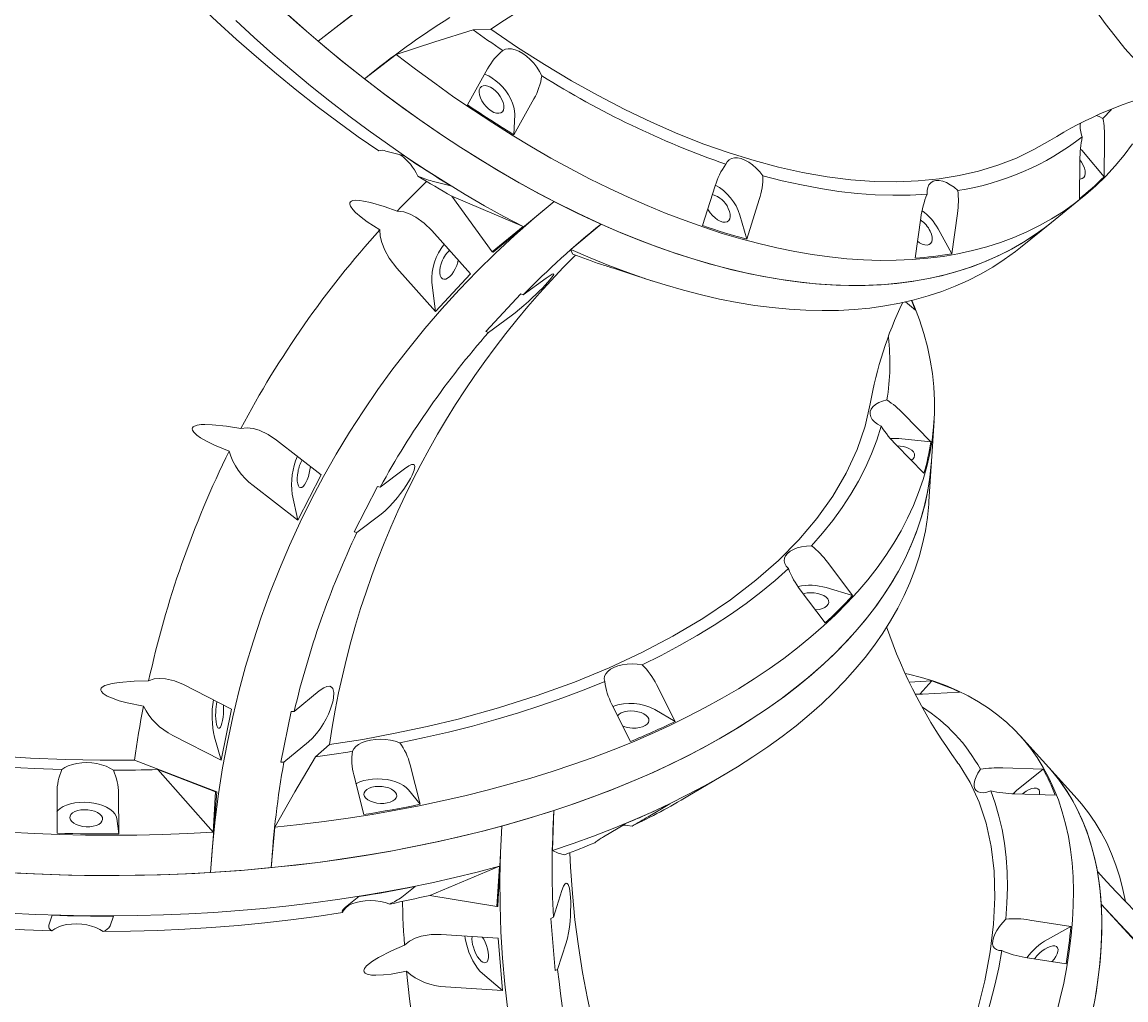
# Model space of a CAD drawing. Units: millimetres. Extents: x -7124 to 6246, y -7067 to 7308.
# Drawn here: x -716 to -178, y 3109 to 3586 of the extents above; entities that cross this region are included whole.
import ezdxf

# ---------------------------------------------------------------- set-up
doc = ezdxf.new("R2010")
doc.units = ezdxf.units.MM
doc.styles.add('SLDTEXTSTYLE0', font='TXT', dxfattribs={"width": 0.75})
doc.dimstyles.new('SLDDIMSTYLE0', dxfattribs={"dimtxt": 3.5, "dimasz": 3.302, "dimexe": 0, "dimexo": 0.0625, "dimgap": 0.875, "dimtad": 1, "dimrnd": 1e-09, "dimzin": 12, "dimdsep": 46, "dimtxsty": 'SLDTEXTSTYLE0', "dimsah": 1, "dimcen": 0.09, "dimadec": 0, "dimazin": 3, "dimtfac": 1, "dimtofl": 0, "dimtmove": 0, "dimatfit": 3, "dimfxl": 0, "dimfrac": 2, "dimtolj": 1, "dimtzin": 12, "dimarcsym": 0})

# ---------------------------------------------------------------- blocks, each defined once
blk = doc.blocks.new('_D')
at = {"color": 7, "linetype": 'Continuous', "lineweight": 0}
for p, q in [((85.98, 5393.76), (-7120.87, 5393.76)), ((-7119.87, -5233.63), (-7119.87, 5393.76)), ((-1484.04, -5233.63), (-7120.87, -5233.63))]:
    blk.add_line(p, q, dxfattribs=at)
for points in [[(-7119.87, 5393.76), (-7120.37, 5390.46), (-7119.36, 5390.46)], [(-7119.87, -5233.63), (-7119.36, -5230.32), (-7120.37, -5230.32)]]:
    blk.add_solid(points, dxfattribs=at)
at = {"color": 7, "linetype": 'Continuous', "lineweight": 0, "insert": (-7124.38, -339.21, 0.1), "char_height": 3.5, "attachment_point": 1, "rotation": 90, "style": 'SLDTEXTSTYLE0'}
blk.add_mtext('10627,38', dxfattribs=at)

msp = doc.modelspace()

# ---------------------------------------------------------------- linework, layer by layer
at = {"color": 7, "linetype": 'Continuous', "lineweight": 15}
for p, q in [((-571.409, 3576.343), (-540.727, 3600.362)), ((-487.371, 3582.251), (-495.949, 3581.92)), ((-533.374, 3569.916), (-548.908, 3558.04)), ((-498.683, 3545.41), (-488.911, 3562.925)), ((-466.292, 3548.31), (-476.065, 3530.794)), ((-475.68, 3540.714), (-476.065, 3530.794)), ((-185.051, 3543.081), (-189.16, 3538.778)), ((-188.374, 3528.963), (-188.61, 3510.369)), ((-538.449, 3522.84), (-529.447, 3520.516)), ((-200.619, 3499.667), (-200.383, 3518.26)), ((-197.761, 3521.367), (-188.61, 3510.369)), ((-506.829, 3505.9), (-515.83, 3508.224)), ((-384.143, 3486.578), (-378.084, 3505.88)), ((-506.377, 3500.915), (-471.507, 3486.054)), ((-486.604, 3473.838), (-506.377, 3500.915)), ((-486.103, 3473.581), (-456.41, 3498.27)), ((-356.553, 3499.258), (-362.612, 3479.956)), ((-214.14, 3488.146), (-199.043, 3500.363)), ((-365.94, 3491.662), (-362.612, 3479.956)), ((-280.627, 3470.691), (-277.879, 3490.368)), ((-260.033, 3492.539), (-262.78, 3472.863)), ((-471.507, 3486.054), (-486.604, 3473.838)), ((-433.623, 3487.309), (-448.283, 3474.898)), ((-269.42, 3484.943), (-262.78, 3472.863)), ((-229.237, 3475.93), (-214.14, 3488.146)), ((-497.26, 3463.137), (-516.131, 3484.257)), ((-533.119, 3465.9), (-514.248, 3444.781)), ((-514.248, 3444.781), (-497.26, 3463.137)), ((-427.622, 3465.794), (-414.907, 3461.684)), ((-514.248, 3444.781), (-516.084, 3458.792)), ((-460.352, 3460.981), (-471.493, 3452.899)), ((-408.753, 3459.636), (-408.372, 3459.513)), ((-472.751, 3453.328), (-489.739, 3434.971)), ((-471.493, 3452.899), (-472.751, 3453.328)), ((-280.523, 3445.382), (-285.364, 3449.476)), ((-488.482, 3434.543), (-477.34, 3442.625)), ((-489.739, 3434.971), (-488.482, 3434.543)), ((-286.399, 3395.009), (-272.964, 3381.315)), ((-272.648, 3371.809), (-271.421, 3391.442)), ((-287.162, 3382.801), (-272.964, 3381.315)), ((-569.947, 3365.198), (-591.765, 3382.107)), ((-276.34, 3366.001), (-289.775, 3379.694)), ((-273.876, 3352.177), (-272.648, 3371.809)), ((-529.436, 3368.19), (-541.183, 3359.243)), ((-581.277, 3343.094), (-569.947, 3365.198)), ((-603.094, 3360.003), (-581.277, 3343.094)), ((-581.277, 3343.094), (-584.059, 3355.753)), ((-542.583, 3359.467), (-553.913, 3337.363)), ((-541.183, 3359.243), (-542.583, 3359.467)), ((-552.513, 3337.138), (-540.766, 3346.086)), ((-553.913, 3337.363), (-552.513, 3337.138)), ((-323.202, 3322.472), (-311.174, 3306.37)), ((-324.528, 3293.044), (-336.556, 3309.146)), ((-323.966, 3310.264), (-311.174, 3306.37)), ((-283.528, 3264.262), (-272.55, 3264.822)), ((-278.379, 3258.408), (-272.55, 3264.822)), ((-613.573, 3250.997), (-637.098, 3263.034)), ((-570.973, 3259.946), (-583.071, 3249.997)), ((-406.633, 3263.083), (-397.555, 3245.042)), ((-258.987, 3259.369), (-277.013, 3258.45)), ((-419.275, 3235.312), (-428.353, 3253.353)), ((-277.013, 3258.45), (-280.548, 3258.341)), ((-618.663, 3226.278), (-613.573, 3250.997)), ((-584.554, 3249.986), (-589.644, 3225.268)), ((-583.071, 3249.997), (-584.554, 3249.986)), ((-407.396, 3250.875), (-397.555, 3245.042)), ((-642.188, 3238.315), (-618.663, 3226.278)), ((-618.663, 3226.278), (-621.993, 3237.372)), ((-215.525, 3222.664), (-229.32, 3237.906)), ((-588.161, 3225.278), (-576.063, 3235.227)), ((-565.912, 3233.782), (-572.764, 3227.866)), ((-620.771, 3210.84), (-660.872, 3226.303)), ((-649.516, 3221.647), (-621.424, 3210.8)), ((-622.651, 3191.168), (-649.516, 3221.647)), ((-589.644, 3225.268), (-588.161, 3225.278)), ((-526.627, 3224.004), (-521.685, 3204.728)), ((-237.985, 3222.422), (-218.317, 3221.825)), ((-229.408, 3212.945), (-218.317, 3221.825)), ((-201.73, 3207.422), (-215.525, 3222.664)), ((-549.152, 3199.768), (-554.093, 3219.044)), ((-391.318, 3208.629), (-372.279, 3219.913)), ((-698.495, 3190.698), (-698.612, 3210.358)), ((-623.879, 3171.535), (-620.771, 3210.84)), ((-621.424, 3210.8), (-622.651, 3191.168)), ((-527.39, 3211.797), (-521.685, 3204.728)), ((-668.711, 3209.95), (-668.595, 3190.29)), ((-400.056, 3205.035), (-410.66, 3198.661)), ((-212.347, 3209.246), (-232.015, 3209.844)), ((-456.558, 3201.749), (-457.307, 3182.272)), ((-669.474, 3197.742), (-668.595, 3190.29)), ((-483.832, 3155.058), (-481.945, 3194.168)), ((-432.381, 3188.932), (-421.776, 3195.305)), ((-592.476, 3193.573), (-594.27, 3173.884)), ((-517.092, 3160.389), (-483.172, 3174.535)), ((-483.172, 3174.535), (-484.4, 3154.902)), ((-524.187, 3164.721), (-530.654, 3159.583)), ((-452.688, 3162.72), (-456.83, 3149.745)), ((-558.121, 3154.623), (-551.653, 3159.761)), ((-484.4, 3154.902), (-517.092, 3160.389)), ((-162.424, 3126.044), (-189.991, 3156.168)), ((-702.639, 3145.936), (-700.997, 3150.692)), ((-671.096, 3150.284), (-672.739, 3145.528)), ((-456.83, 3149.745), (-458.097, 3149.196)), ((-458.097, 3149.196), (-456.043, 3123.729)), ((-224.764, 3148.375), (-204.791, 3145.189)), ((-483.672, 3139.508), (-511.458, 3141.322)), ((-216.186, 3138.897), (-204.791, 3145.189)), ((-481.617, 3114.041), (-483.672, 3139.508)), ((-454.775, 3124.277), (-450.633, 3137.253)), ((-207.132, 3127.002), (-227.106, 3130.188)), ((-456.043, 3123.729), (-454.775, 3124.277)), ((-481.617, 3114.041), (-491.455, 3122.39)), ((-509.403, 3115.855), (-481.617, 3114.041))]:
    msp.add_line(p, q, dxfattribs=at)
at = {"color": 7, "linetype": 'Continuous', "lineweight": 15, "flags": 128}
for points in [[(-630.359, 3594.963), (-620.838, 3585.975), (-611.215, 3577.213), (-601.499, 3568.686), (-591.7, 3560.404), (-581.828, 3552.374), (-571.894, 3544.605), (-561.907, 3537.105), (-551.879, 3529.881), (-541.818, 3522.942)], [(-571.409, 3576.343), (-580.462, 3584.147), (-589.444, 3592.147)], [(-586.117, 3589.153), (-577.108, 3581.225), (-568.03, 3573.496), (-558.89, 3565.971), (-549.697, 3558.656), (-540.457, 3551.558), (-531.177, 3544.681), (-521.865, 3538.032), (-512.529, 3531.615), (-503.175, 3525.436), (-493.812, 3519.499), (-484.446, 3513.81), (-475.086, 3508.372), (-465.738, 3503.191), (-456.41, 3498.27)], [(-571.409, 3576.343), (-561.409, 3584.212), (-551.218, 3591.789)], [(-192.613, 3591.407), (-187.999, 3584.926), (-183.263, 3578.751), (-178.409, 3572.886), (-173.442, 3567.336), (-168.364, 3562.105), (-163.18, 3557.197), (-157.895, 3552.618), (-152.513, 3548.37), (-147.038, 3544.456), (-141.474, 3540.881), (-135.826, 3537.646), (-130.099, 3534.755), (-124.297, 3532.21), (-118.426, 3530.013), (-112.489, 3528.166), (-106.491, 3526.669), (-100.438, 3525.525), (-98.313, 3525.209)], [(-611.596, 3586.397), (-602.578, 3578.16), (-593.482, 3570.117), (-584.314, 3562.276), (-575.083, 3554.643), (-565.795, 3547.225), (-556.459, 3540.026), (-547.082, 3533.054), (-537.671, 3526.313), (-528.235, 3519.81), (-518.78, 3513.549), (-509.316, 3507.536), (-499.848, 3501.775), (-490.386, 3496.272), (-480.936, 3491.03), (-471.507, 3486.054)], [(-495.949, 3581.92), (-514.648, 3576.103), (-533.374, 3569.916)], [(-481.431, 3571.807), (-483.249, 3573.038), (-485.066, 3574.279), (-486.882, 3575.529), (-488.698, 3576.789), (-490.512, 3578.058), (-492.326, 3579.336), (-494.138, 3580.623), (-495.949, 3581.92)], [(-215.051, 3528.006), (-222.748, 3523.56), (-231.289, 3519.475), (-240.315, 3515.974), (-249.746, 3513.096), (-259.174, 3510.921), (-268.943, 3509.331), (-279.109, 3508.321), (-289.586, 3507.907), (-300.593, 3508.101), (-311.886, 3508.915), (-323.529, 3510.363), (-335.421, 3512.436), (-347.127, 3515.03), (-359.023, 3518.199), (-371.173, 3521.967), (-383.476, 3526.305), (-396.178, 3531.319), (-408.993, 3536.911), (-421.992, 3543.118), (-435.059, 3549.889), (-448.071, 3557.156), (-461.127, 3564.969), (-474.251, 3573.347), (-487.371, 3582.251)], [(-548.908, 3558.04), (-560.193, 3567.028), (-571.409, 3576.343)], [(-481.431, 3571.807), (-480.231, 3572.424), (-478.811, 3572.701), (-477.21, 3572.631), (-475.471, 3572.216), (-473.642, 3571.468), (-471.773, 3570.406), (-469.915, 3569.059), (-468.118, 3567.465), (-466.433, 3565.667), (-464.905, 3563.715), (-463.576, 3561.661), (-462.481, 3559.562)], [(-174.756, 3526.377), (-178.861, 3520.873), (-183.206, 3515.63), (-187.788, 3510.652), (-192.604, 3505.943), (-197.65, 3501.507), (-202.922, 3497.347), (-208.415, 3493.468), (-214.125, 3489.871), (-220.047, 3486.561), (-226.177, 3483.539), (-232.509, 3480.809), (-239.039, 3478.371), (-245.761, 3476.23), (-252.67, 3474.385), (-259.759, 3472.839), (-267.024, 3471.592), (-274.458, 3470.647), (-282.056, 3470.003), (-289.811, 3469.661), (-297.716, 3469.622), (-305.767, 3469.885), (-313.955, 3470.45), (-322.275, 3471.317), (-330.719, 3472.485), (-339.28, 3473.954), (-347.953, 3475.721), (-356.729, 3477.786), (-365.602, 3480.146), (-374.565, 3482.8), (-383.609, 3485.747), (-392.729, 3488.982), (-401.916, 3492.504), (-411.162, 3496.31), (-420.462, 3500.397), (-429.806, 3504.762), (-439.187, 3509.4), (-448.598, 3514.309), (-458.032, 3519.483), (-467.479, 3524.92), (-476.934, 3530.614), (-486.387, 3536.561), (-495.832, 3542.757), (-505.261, 3549.195), (-514.666, 3555.872), (-524.039, 3562.78), (-533.374, 3569.916)], [(-490.401, 3560.268), (-490.099, 3560.169), (-488.359, 3559.435), (-486.585, 3558.42), (-484.82, 3557.149), (-483.11, 3555.653), (-481.494, 3553.969), (-480.014, 3552.139), (-478.706, 3550.207), (-477.602, 3548.221), (-476.729, 3546.231), (-476.108, 3544.285), (-475.756, 3542.431), (-475.68, 3540.714)], [(-214.14, 3488.146), (-217.987, 3485.155), (-223.486, 3481.269), (-229.203, 3477.666), (-235.132, 3474.351), (-241.27, 3471.325), (-247.61, 3468.591), (-254.149, 3466.151), (-260.88, 3464.007), (-267.799, 3462.161), (-274.899, 3460.614), (-282.174, 3459.368), (-289.62, 3458.424), (-297.229, 3457.782), (-304.996, 3457.443), (-312.914, 3457.407), (-320.976, 3457.674), (-329.177, 3458.245), (-337.51, 3459.118), (-345.967, 3460.293), (-354.543, 3461.768), (-363.229, 3463.544), (-372.019, 3465.618), (-380.906, 3467.988), (-389.882, 3470.653), (-398.941, 3473.61), (-408.074, 3476.858), (-417.275, 3480.392), (-426.535, 3484.212), (-435.848, 3488.313), (-445.206, 3492.692), (-454.601, 3497.345), (-464.026, 3502.269), (-473.472, 3507.46), (-482.933, 3512.914), (-492.4, 3518.625), (-501.865, 3524.59), (-511.322, 3530.804), (-520.763, 3537.261), (-530.179, 3543.957), (-539.563, 3550.885), (-548.908, 3558.04)], [(-481.93, 3548.022), (-481.341, 3546.565), (-481.015, 3545.176), (-480.969, 3543.92), (-481.205, 3542.856), (-481.711, 3542.033), (-482.464, 3541.49), (-483.428, 3541.253), (-484.559, 3541.333), (-485.803, 3541.725), (-487.103, 3542.411), (-488.398, 3543.36), (-489.626, 3544.527), (-490.732, 3545.857), (-491.662, 3547.289), (-492.374, 3548.755), (-492.834, 3550.186), (-493.02, 3551.516), (-492.925, 3552.683), (-492.552, 3553.632), (-491.919, 3554.319), (-491.056, 3554.711), (-490.002, 3554.79), (-488.807, 3554.553), (-487.528, 3554.01), (-486.223, 3553.188), (-484.954, 3552.124), (-483.78, 3550.868), (-482.756, 3549.479), (-481.93, 3548.022)], [(-476.065, 3530.794), (-478.895, 3532.543), (-481.724, 3534.314), (-484.553, 3536.108), (-487.381, 3537.924), (-490.209, 3539.763), (-493.035, 3541.623), (-495.86, 3543.506), (-498.683, 3545.41)], [(-192.415, 3540.263), (-191.021, 3539.741), (-189.16, 3538.778)], [(-200.018, 3523.772), (-199.335, 3523.104), (-197.761, 3521.367)], [(-529.447, 3520.516), (-526.623, 3518.612), (-523.798, 3516.729), (-520.972, 3514.869), (-518.145, 3513.031), (-515.316, 3511.215), (-512.488, 3509.421), (-509.658, 3507.649), (-506.829, 3505.9)], [(-372.818, 3516.431), (-372.181, 3517.698), (-371.264, 3518.671), (-370.09, 3519.324), (-368.692, 3519.639), (-367.108, 3519.607), (-365.382, 3519.229), (-363.56, 3518.516), (-361.693, 3517.486), (-359.831, 3516.169), (-358.026, 3514.6), (-356.326, 3512.822), (-354.779, 3510.884)], [(-200.319, 3518.569), (-199.532, 3517.473), (-198.707, 3516.016)], [(-198.707, 3516.016), (-198.117, 3514.558), (-197.792, 3513.169), (-197.746, 3511.914), (-197.981, 3510.849), (-198.487, 3510.027), (-199.24, 3509.484), (-200.204, 3509.247), (-200.475, 3509.237)], [(-522.868, 3510.697), (-520.806, 3509.429), (-518.744, 3508.174), (-516.682, 3506.932), (-514.62, 3505.703), (-512.559, 3504.486), (-510.498, 3503.283), (-508.437, 3502.093), (-506.377, 3500.915)], [(-274.807, 3501.847), (-283.044, 3501.401), (-291.465, 3501.318), (-300.059, 3501.6), (-308.819, 3502.245), (-317.735, 3503.252), (-326.799, 3504.622), (-336, 3506.351), (-345.33, 3508.439), (-354.779, 3510.884)], [(-274.807, 3501.847), (-274.811, 3503.611), (-274.506, 3505.162), (-273.902, 3506.459), (-273.014, 3507.465), (-271.866, 3508.154), (-270.491, 3508.506), (-268.926, 3508.512), (-267.212, 3508.171), (-265.399, 3507.493), (-263.534, 3506.497), (-261.669, 3505.21), (-259.855, 3503.666)], [(-623.879, 3171.535), (-622.906, 3184.378), (-621.597, 3197.147), (-619.953, 3209.834), (-617.975, 3222.435), (-615.665, 3234.94), (-613.022, 3247.344), (-610.05, 3259.64), (-606.749, 3271.822), (-603.12, 3283.882), (-599.167, 3295.814), (-594.891, 3307.611), (-590.295, 3319.268), (-585.381, 3330.778), (-580.151, 3342.135), (-574.609, 3353.332), (-568.758, 3364.364), (-562.6, 3375.224), (-556.139, 3385.907), (-549.379, 3396.407), (-542.323, 3406.718), (-534.975, 3416.835), (-527.339, 3426.752), (-519.419, 3436.463), (-511.219, 3445.964), (-502.745, 3455.25), (-494, 3464.315), (-484.988, 3473.154), (-475.717, 3481.762), (-466.189, 3490.136), (-456.41, 3498.27)], [(-532.92, 3493.653), (-539.309, 3495.856), (-545.955, 3497.799), (-549.388, 3498.544), (-551.175, 3498.802), (-553.016, 3498.902), (-554.519, 3498.737), (-555.167, 3498.506), (-555.681, 3498.126), (-555.931, 3497.698), (-555.994, 3497.077), (-555.642, 3495.986), (-554.562, 3494.407), (-553.17, 3492.924), (-550.505, 3490.616), (-547.609, 3488.467), (-541.394, 3484.496)], [(-456.41, 3498.27), (-444.996, 3492.59), (-433.623, 3487.309)], [(-516.131, 3484.257), (-519.74, 3487.775), (-523.865, 3490.737), (-526.681, 3492.187), (-529.656, 3493.212), (-532.92, 3493.653)], [(-371.647, 3494.973), (-371.057, 3493.516), (-370.732, 3492.127), (-370.686, 3490.871), (-370.922, 3489.807), (-371.428, 3488.984), (-372.18, 3488.442), (-373.145, 3488.205), (-374.276, 3488.284), (-375.52, 3488.676), (-376.82, 3489.363), (-378.114, 3490.311), (-379.343, 3491.478), (-380.448, 3492.809), (-381.379, 3494.24), (-381.648, 3494.739)], [(-541.394, 3484.496), (-541.151, 3481.506), (-540.417, 3478.42), (-538.891, 3474.527), (-536.795, 3470.747), (-533.119, 3465.9)], [(-433.623, 3487.309), (-424.322, 3483.275), (-415.075, 3479.524), (-405.89, 3476.057), (-396.774, 3472.879), (-387.734, 3469.991), (-378.778, 3467.396), (-369.914, 3465.096), (-361.148, 3463.093), (-352.488, 3461.389), (-343.94, 3459.985), (-335.512, 3458.882), (-327.21, 3458.081), (-319.041, 3457.583), (-311.012, 3457.388), (-303.13, 3457.496), (-295.4, 3457.907), (-287.829, 3458.621), (-280.424, 3459.638), (-273.19, 3460.955), (-266.133, 3462.574), (-259.258, 3464.491), (-252.572, 3466.705), (-246.08, 3469.216), (-239.788, 3472.02), (-233.699, 3475.115), (-227.82, 3478.499), (-222.155, 3482.17), (-216.708, 3486.123), (-214.14, 3488.146)], [(-273.284, 3483.857), (-272.695, 3482.4), (-272.37, 3481.011), (-272.324, 3479.755), (-272.559, 3478.691), (-273.065, 3477.869), (-273.818, 3477.326), (-274.782, 3477.089), (-275.913, 3477.168), (-277.158, 3477.56), (-278.457, 3478.247), (-279.47, 3478.966)], [(-448.283, 3474.898), (-438.996, 3470.882), (-429.764, 3467.148), (-420.594, 3463.698), (-411.493, 3460.536), (-402.468, 3457.664), (-393.528, 3455.084), (-384.679, 3452.799), (-375.928, 3450.81), (-367.283, 3449.119), (-358.751, 3447.727), (-350.338, 3446.635), (-342.051, 3445.845), (-333.897, 3445.356), (-325.883, 3445.17), (-318.015, 3445.287), (-310.3, 3445.706), (-302.743, 3446.426), (-295.352, 3447.448), (-288.131, 3448.771), (-281.087, 3450.394), (-274.225, 3452.314), (-267.552, 3454.531), (-261.072, 3457.043), (-254.79, 3459.848), (-248.713, 3462.944), (-242.844, 3466.327), (-237.189, 3469.996), (-231.752, 3473.947), (-229.237, 3475.93)], [(-448.283, 3474.898), (-448.028, 3473.718), (-447.291, 3472.667)], [(-511.515, 3467.97), (-511.936, 3466.354), (-512.153, 3464.813), (-512.156, 3463.42), (-511.947, 3462.24), (-511.533, 3461.327), (-510.935, 3460.726), (-510.181, 3460.463), (-509.306, 3460.551), (-508.35, 3460.986), (-507.359, 3461.747), (-506.378, 3462.8), (-505.455, 3464.094), (-504.631, 3465.569), (-503.945, 3467.157), (-503.43, 3468.783), (-503.184, 3469.905)], [(-477.34, 3442.625), (-475.463, 3444.053), (-473.306, 3445.816), (-471.214, 3447.619), (-468.965, 3449.639), (-467.122, 3451.353), (-465.248, 3453.146), (-463.699, 3454.671), (-462.207, 3456.179), (-460.814, 3457.631), (-459.577, 3458.968), (-457.857, 3460.964), (-456.889, 3462.312), (-456.678, 3462.829), (-456.808, 3463.027), (-457.408, 3462.864), (-458.427, 3462.296), (-460.352, 3460.981)], [(-282.197, 3450.115), (-280.933, 3447.088), (-278.487, 3440.598), (-276.391, 3434.091), (-274.648, 3427.571), (-273.258, 3421.044), (-272.223, 3414.515), (-271.543, 3407.99), (-271.22, 3401.474), (-271.253, 3394.972), (-271.642, 3388.489), (-272.388, 3382.031), (-273.489, 3375.603), (-274.945, 3369.21), (-276.754, 3362.857), (-278.915, 3356.55), (-281.427, 3350.293), (-284.286, 3344.092), (-287.491, 3337.952), (-291.04, 3331.878), (-294.929, 3325.874), (-299.155, 3319.945), (-303.715, 3314.097), (-308.605, 3308.333), (-313.821, 3302.66), (-319.359, 3297.081), (-325.214, 3291.6), (-331.382, 3286.223), (-337.858, 3280.954), (-344.636, 3275.796), (-351.711, 3270.755), (-359.077, 3265.833), (-366.728, 3261.036), (-374.658, 3256.367), (-382.861, 3251.83), (-391.329, 3247.428), (-400.057, 3243.166), (-409.036, 3239.046), (-418.26, 3235.072), (-427.722, 3231.247), (-437.412, 3227.574), (-447.325, 3224.057), (-457.45, 3220.698), (-467.782, 3217.499), (-478.31, 3214.464), (-489.027, 3211.595), (-499.923, 3208.894), (-510.99, 3206.363), (-522.219, 3204.005), (-533.601, 3201.821), (-545.127, 3199.813), (-556.787, 3197.983), (-568.571, 3196.332), (-580.471, 3194.862), (-592.476, 3193.573)], [(-302.5, 3399.838), (-305.026, 3388.878), (-308.909, 3377.542), (-314.191, 3366.069), (-320.757, 3354.822), (-328.577, 3343.855), (-337.325, 3333.534), (-347.209, 3323.525), (-358.181, 3313.873), (-370.585, 3304.339), (-384.085, 3295.23), (-398.612, 3286.589), (-413.707, 3278.651), (-429.707, 3271.193), (-446.538, 3264.25), (-464.682, 3257.662), (-483.621, 3251.65), (-503.261, 3246.243), (-518.384, 3242.603), (-533.846, 3239.314), (-549.736, 3236.364), (-565.912, 3233.782)], [(-297.186, 3388.841), (-298.959, 3389.821), (-300.422, 3390.926), (-301.536, 3392.127), (-302.27, 3393.39), (-302.604, 3394.68), (-302.529, 3395.963), (-302.048, 3397.204), (-301.172, 3398.368), (-299.927, 3399.424), (-298.346, 3400.342), (-296.472, 3401.098), (-294.357, 3401.672)], [(-609.091, 3387.771), (-616.008, 3388.847), (-623.083, 3389.599), (-626.655, 3389.717), (-628.476, 3389.644), (-630.302, 3389.399), (-631.723, 3388.943), (-632.289, 3388.583), (-632.682, 3388.095), (-632.804, 3387.607), (-632.687, 3386.957), (-632.031, 3385.901), (-630.524, 3384.481), (-628.736, 3383.219), (-625.463, 3381.345), (-622.002, 3379.676), (-614.742, 3376.745)], [(-591.765, 3382.107), (-595.822, 3384.822), (-600.224, 3386.865), (-603.102, 3387.69), (-606.03, 3388.054), (-609.091, 3387.771)], [(-297.186, 3388.841), (-299.304, 3382.082), (-301.843, 3375.382), (-304.802, 3368.746), (-308.177, 3362.182), (-311.966, 3355.697), (-316.163, 3349.297), (-320.765, 3342.989), (-325.767, 3336.78), (-331.165, 3330.675)], [(-289.344, 3379.31), (-287.987, 3379.232), (-286.3, 3378.961), (-284.732, 3378.513), (-283.357, 3377.907), (-282.238, 3377.172), (-281.429, 3376.341), (-280.967, 3375.455), (-280.873, 3374.555), (-281.153, 3373.682), (-281.792, 3372.877), (-282.495, 3372.338)], [(-272.648, 3371.809), (-272.864, 3368.929), (-273.606, 3362.462), (-274.706, 3356.025), (-276.161, 3349.624), (-277.97, 3343.262), (-280.132, 3336.946), (-282.645, 3330.681), (-285.507, 3324.472), (-288.717, 3318.323), (-292.27, 3312.241), (-296.164, 3306.229), (-300.397, 3300.293), (-304.964, 3294.437), (-309.862, 3288.667), (-315.087, 3282.986), (-320.635, 3277.4), (-326.501, 3271.914), (-332.681, 3266.531), (-339.169, 3261.255), (-345.96, 3256.093), (-353.048, 3251.046), (-360.428, 3246.12), (-368.095, 3241.319), (-376.04, 3236.646), (-384.259, 3232.106), (-392.745, 3227.701), (-401.489, 3223.436), (-410.487, 3219.314), (-419.729, 3215.339), (-429.209, 3211.513), (-438.919, 3207.84), (-448.85, 3204.322), (-458.996, 3200.963), (-469.347, 3197.765), (-479.896, 3194.732), (-490.633, 3191.864), (-501.55, 3189.166), (-512.638, 3186.638), (-523.888, 3184.283), (-535.291, 3182.104), (-546.838, 3180.1), (-558.518, 3178.275), (-570.324, 3176.63), (-582.244, 3175.166), (-594.27, 3173.884)], [(-456.558, 3201.749), (-446.463, 3205.146), (-436.583, 3208.701), (-426.927, 3212.411), (-417.503, 3216.273), (-408.319, 3220.284), (-399.381, 3224.44), (-390.698, 3228.739), (-382.275, 3233.176), (-374.121, 3237.748), (-366.241, 3242.452), (-358.643, 3247.284), (-351.331, 3252.239), (-344.313, 3257.313), (-337.594, 3262.503), (-331.179, 3267.804), (-325.074, 3273.213), (-319.283, 3278.723), (-313.812, 3284.332), (-308.665, 3290.035), (-303.845, 3295.826), (-299.357, 3301.701), (-295.205, 3307.656), (-291.391, 3313.685), (-287.92, 3319.784), (-284.793, 3325.947), (-282.014, 3332.17), (-279.584, 3338.448), (-277.506, 3344.775), (-275.781, 3351.146), (-274.411, 3357.557), (-273.397, 3364.002), (-272.739, 3370.475), (-272.648, 3371.809)], [(-581.236, 3366.805), (-581.498, 3365.121), (-581.615, 3363.517), (-581.581, 3362.066), (-581.399, 3360.836), (-581.075, 3359.886), (-580.627, 3359.259), (-580.074, 3358.985), (-579.442, 3359.077), (-578.762, 3359.53), (-578.064, 3360.323), (-577.382, 3361.419), (-576.747, 3362.767), (-576.189, 3364.304), (-575.734, 3365.958), (-575.404, 3367.652), (-575.213, 3369.305), (-575.209, 3369.359)], [(-540.766, 3346.086), (-538.85, 3347.682), (-536.768, 3349.681), (-534.839, 3351.746), (-532.852, 3354.078), (-531.285, 3356.071), (-529.751, 3358.17), (-528.532, 3359.965), (-527.406, 3361.752), (-526.409, 3363.485), (-525.584, 3365.096), (-524.611, 3367.538), (-524.342, 3369.243), (-524.554, 3369.94), (-525.046, 3370.262), (-526.015, 3370.18), (-527.304, 3369.614), (-529.436, 3368.19)], [(-457.307, 3182.272), (-447.235, 3185.672), (-437.378, 3189.23), (-427.745, 3192.941), (-418.344, 3196.804), (-409.181, 3200.816), (-400.265, 3204.972), (-391.603, 3209.271), (-383.202, 3213.707), (-375.068, 3218.278), (-367.208, 3222.98), (-359.629, 3227.809), (-352.336, 3232.762), (-345.337, 3237.833), (-338.635, 3243.019), (-332.237, 3248.317), (-326.148, 3253.721), (-320.373, 3259.227), (-314.917, 3264.83), (-309.783, 3270.527), (-304.977, 3276.312), (-300.502, 3282.182), (-296.361, 3288.13), (-292.559, 3294.152), (-289.097, 3300.244), (-285.98, 3306.4), (-283.209, 3312.616), (-280.787, 3318.886), (-278.715, 3325.205), (-276.996, 3331.569), (-275.63, 3337.971), (-274.619, 3344.407), (-273.964, 3350.872), (-273.876, 3352.177)], [(-342.353, 3319.51), (-343.426, 3320.719), (-344.118, 3321.987), (-344.408, 3323.278), (-344.289, 3324.558), (-343.763, 3325.792), (-342.846, 3326.946), (-341.563, 3327.988), (-339.948, 3328.89), (-338.045, 3329.628), (-335.908, 3330.18), (-333.593, 3330.532), (-331.165, 3330.675)], [(-342.353, 3319.51), (-348.854, 3313.742), (-355.727, 3308.101), (-362.963, 3302.596), (-370.556, 3297.23), (-378.498, 3292.009), (-386.781, 3286.939), (-395.395, 3282.026), (-404.333, 3277.273), (-413.585, 3272.687)], [(-335.154, 3307.234), (-334.761, 3307.347), (-333.193, 3307.652), (-331.506, 3307.768), (-329.779, 3307.689), (-328.092, 3307.419), (-326.524, 3306.971), (-325.149, 3306.365), (-324.03, 3305.629), (-323.221, 3304.799), (-322.759, 3303.913), (-322.666, 3303.012), (-322.945, 3302.139), (-323.585, 3301.335), (-324.554, 3300.636), (-325.808, 3300.076), (-327.288, 3299.681), (-328.925, 3299.469), (-329.328, 3299.447)], [(-431.782, 3264.535), (-432.028, 3265.827), (-431.865, 3267.104), (-431.296, 3268.331), (-430.338, 3269.474), (-429.016, 3270.502), (-427.368, 3271.388), (-425.437, 3272.106), (-423.277, 3272.637), (-420.947, 3272.967), (-418.51, 3273.086), (-416.034, 3272.992), (-413.585, 3272.687)], [(-653.995, 3264.81), (-661.125, 3264.637), (-668.303, 3264.093), (-671.85, 3263.548), (-673.619, 3263.134), (-675.346, 3262.541), (-676.616, 3261.81), (-677.074, 3261.336), (-677.326, 3260.763), (-677.313, 3260.241), (-677.021, 3259.598), (-676.089, 3258.642), (-674.22, 3257.472), (-672.117, 3256.515), (-668.382, 3255.207), (-664.513, 3254.141), (-656.534, 3252.479)], [(-637.098, 3263.034), (-641.374, 3264.841), (-645.807, 3265.899), (-648.587, 3266.078), (-651.306, 3265.783), (-653.995, 3264.81)], [(-431.782, 3264.535), (-441.884, 3260.453), (-452.261, 3256.553), (-462.902, 3252.841), (-473.797, 3249.32), (-484.935, 3245.994), (-496.304, 3242.866), (-507.891, 3239.939), (-519.687, 3237.217), (-531.677, 3234.702)], [(-285.495, 3268.512), (-283.842, 3268.144), (-277.575, 3266.55), (-271.534, 3264.694), (-265.724, 3262.576), (-260.148, 3260.199), (-254.812, 3257.565), (-249.72, 3254.674), (-244.876, 3251.531), (-240.284, 3248.137), (-235.948, 3244.495), (-231.872, 3240.609), (-228.058, 3236.48), (-224.509, 3232.113), (-221.229, 3227.512), (-218.221, 3222.679), (-215.486, 3217.619), (-213.027, 3212.336), (-210.845, 3206.834), (-208.944, 3201.118), (-207.324, 3195.192), (-205.986, 3189.061), (-204.932, 3182.731), (-204.162, 3176.205), (-203.677, 3169.49), (-203.478, 3162.591), (-203.565, 3155.514), (-203.937, 3148.264), (-204.594, 3140.847), (-205.536, 3133.269), (-206.762, 3125.537), (-208.271, 3117.656), (-210.061, 3109.633), (-212.132, 3101.475)], [(-576.063, 3235.227), (-574.152, 3237.002), (-572.199, 3239.224), (-570.49, 3241.52), (-568.826, 3244.114), (-567.588, 3246.331), (-566.448, 3248.668), (-565.605, 3250.668), (-564.892, 3252.662), (-564.338, 3254.598), (-563.968, 3256.398), (-563.805, 3259.136), (-564.28, 3261.057), (-564.933, 3261.848), (-565.795, 3262.221), (-567.131, 3262.144), (-568.674, 3261.525), (-570.973, 3259.946)], [(-660.872, 3226.303), (-660.403, 3229.596), (-659.913, 3232.882), (-659.403, 3236.163), (-658.871, 3239.438), (-658.318, 3242.708), (-657.744, 3245.971), (-657.15, 3249.228), (-656.534, 3252.479)], [(-621.335, 3249.732), (-621.366, 3248.014), (-621.308, 3246.376), (-621.163, 3244.895), (-620.938, 3243.641), (-620.643, 3242.671), (-620.293, 3242.031), (-619.902, 3241.752), (-619.491, 3241.845), (-619.078, 3242.307), (-618.682, 3243.117), (-618.321, 3244.236), (-618.014, 3245.611), (-617.773, 3247.18), (-617.611, 3248.868), (-617.535, 3250.596), (-617.548, 3252.283), (-617.587, 3253.072)], [(-425.668, 3247.897), (-424.868, 3248.642), (-423.75, 3249.275), (-422.375, 3249.756), (-420.807, 3250.061), (-419.12, 3250.177), (-417.392, 3250.098), (-415.705, 3249.828), (-414.137, 3249.379), (-412.762, 3248.773), (-411.644, 3248.038), (-410.835, 3247.208), (-410.373, 3246.322), (-410.279, 3245.421), (-410.559, 3244.548), (-411.198, 3243.743), (-412.167, 3243.045), (-413.421, 3242.485), (-414.902, 3242.089), (-416.539, 3241.878), (-418.256, 3241.859), (-418.256, 3241.859)], [(-815.319, 3234.103), (-802.345, 3231.851), (-789.276, 3229.812), (-776.124, 3227.988), (-762.904, 3226.38), (-749.628, 3224.991), (-736.311, 3223.822), (-722.967, 3222.874), (-709.608, 3222.147), (-696.249, 3221.644)], [(-554.689, 3230.547), (-554.077, 3231.766), (-553.078, 3232.898), (-551.719, 3233.912), (-550.038, 3234.78), (-548.08, 3235.479), (-545.898, 3235.989), (-543.553, 3236.296), (-541.109, 3236.393), (-538.632, 3236.275), (-536.191, 3235.948), (-533.851, 3235.418), (-531.677, 3234.702)], [(-660.872, 3226.303), (-677.688, 3226.244), (-694.557, 3226.549), (-711.565, 3227.225), (-728.566, 3228.268)], [(-572.764, 3227.866), (-582.753, 3210.866), (-592.476, 3193.573)], [(-554.689, 3230.547), (-556.931, 3230.187), (-559.178, 3229.834), (-561.43, 3229.489), (-563.687, 3229.15), (-565.949, 3228.818), (-568.216, 3228.494), (-570.487, 3228.176), (-572.764, 3227.866)], [(-696.249, 3221.644), (-694.853, 3222.643), (-693.139, 3223.494), (-691.154, 3224.173), (-688.952, 3224.662), (-686.593, 3224.947), (-684.142, 3225.02), (-681.666, 3224.879), (-679.232, 3224.529), (-676.907, 3223.979), (-674.755, 3223.243), (-672.835, 3222.343), (-671.198, 3221.302)], [(-671.198, 3221.302), (-668.481, 3221.313), (-665.765, 3221.332), (-663.052, 3221.361), (-660.34, 3221.4), (-657.631, 3221.448), (-654.923, 3221.505), (-652.218, 3221.571), (-649.516, 3221.647)], [(-260.074, 3225.107), (-259.253, 3224.081), (-253.895, 3215.355), (-249.496, 3205.833), (-246.078, 3195.56), (-243.596, 3184.223), (-242.169, 3172.144), (-241.802, 3159.38), (-242.462, 3146.403), (-244.114, 3132.844), (-246.751, 3118.767), (-250.489, 3103.773), (-255.252, 3088.302), (-261.017, 3072.428), (-267.578, 3056.629), (-275.059, 3040.523), (-283.423, 3024.182), (-292.933, 3007.165), (-303.334, 2989.981), (-314.575, 2972.713), (-323.519, 2959.766), (-332.9, 2946.819), (-342.777, 2933.8), (-353.064, 2920.828)], [(-243.803, 3211.259), (-245.624, 3210.681), (-247.29, 3210.402), (-248.756, 3210.43), (-249.981, 3210.763), (-250.931, 3211.393), (-251.582, 3212.302), (-251.915, 3213.466), (-251.921, 3214.852), (-251.6, 3216.423), (-250.961, 3218.136), (-250.021, 3219.944), (-248.805, 3221.798)], [(-191.864, 3172.047), (-193.123, 3178.243), (-194.666, 3184.235), (-196.492, 3190.018), (-198.598, 3195.588), (-200.983, 3200.939), (-203.646, 3206.067), (-206.583, 3210.969), (-209.794, 3215.641), (-213.274, 3220.078), (-215.525, 3222.664)], [(-215.525, 3222.664), (-214.314, 3221.297), (-210.757, 3216.928), (-207.47, 3212.323), (-204.454, 3207.486), (-201.713, 3202.422), (-199.249, 3197.133), (-197.063, 3191.626), (-195.157, 3185.903), (-193.534, 3179.97), (-192.193, 3173.832), (-191.137, 3167.493), (-190.367, 3160.959), (-189.882, 3154.235), (-189.683, 3147.326), (-189.771, 3140.239), (-190.145, 3132.978), (-190.805, 3125.55), (-191.75, 3117.961), (-192.98, 3110.217), (-194.494, 3102.325)], [(-553.066, 3214.56), (-552.686, 3214.793), (-551.054, 3215.598), (-549.177, 3216.248), (-547.103, 3216.727), (-544.881, 3217.023), (-542.566, 3217.13), (-540.216, 3217.045), (-537.888, 3216.769), (-535.64, 3216.31), (-533.527, 3215.679), (-531.601, 3214.89), (-529.91, 3213.965), (-528.494, 3212.925), (-527.39, 3211.797)], [(-620.771, 3210.84), (-620.853, 3210.835), (-620.934, 3210.83), (-621.016, 3210.825), (-621.097, 3210.82), (-621.179, 3210.815), (-621.261, 3210.81), (-621.342, 3210.805), (-621.424, 3210.8)], [(-541.123, 3205.165), (-542.84, 3205.341), (-544.477, 3205.702), (-545.958, 3206.233), (-547.212, 3206.907), (-548.181, 3207.695), (-548.821, 3208.558), (-549.1, 3209.456), (-549.007, 3210.348), (-548.544, 3211.192), (-547.735, 3211.949), (-546.617, 3212.582), (-545.242, 3213.062), (-543.674, 3213.367), (-541.987, 3213.483), (-540.259, 3213.404), (-538.572, 3213.134), (-537.005, 3212.686), (-535.629, 3212.08), (-534.511, 3211.344), (-533.702, 3210.514), (-533.24, 3209.628), (-533.146, 3208.728), (-533.426, 3207.854), (-534.065, 3207.05), (-535.035, 3206.351), (-536.289, 3205.791), (-537.769, 3205.396), (-539.406, 3205.184), (-541.123, 3205.165)], [(-243.803, 3211.259), (-241.622, 3205.272), (-239.778, 3199.03), (-238.273, 3192.539), (-237.109, 3185.808), (-236.288, 3178.841), (-235.809, 3171.647), (-235.673, 3164.233), (-235.881, 3156.607), (-236.432, 3148.776)], [(-232.703, 3209.922), (-231.19, 3211.412), (-229.408, 3212.945)], [(-228.315, 3209.764), (-227.839, 3210.149), (-226.464, 3211.114), (-225.087, 3211.87), (-223.772, 3212.382), (-222.581, 3212.627), (-221.57, 3212.592), (-220.786, 3212.28), (-220.266, 3211.705), (-220.033, 3210.894), (-220.099, 3209.884), (-220.18, 3209.537)], [(-698.671, 3201.001), (-698.164, 3201.674), (-697.061, 3202.703), (-695.648, 3203.614), (-693.958, 3204.386), (-692.033, 3204.999), (-689.921, 3205.438), (-687.674, 3205.693), (-685.346, 3205.758), (-682.996, 3205.63), (-680.681, 3205.312), (-678.459, 3204.814), (-676.383, 3204.146), (-674.505, 3203.325), (-672.871, 3202.373), (-671.522, 3201.311), (-670.491, 3200.166), (-669.803, 3198.967), (-669.474, 3197.742)], [(-178.17, 3157.37), (-179.392, 3163.279), (-180.946, 3169.254), (-182.781, 3175.02), (-184.897, 3180.573), (-187.29, 3185.908), (-189.96, 3191.021), (-192.904, 3195.908), (-196.12, 3200.564), (-199.606, 3204.987), (-201.73, 3207.422)], [(-684.425, 3193.795), (-686.142, 3193.97), (-687.779, 3194.332), (-689.259, 3194.862), (-690.513, 3195.537), (-691.483, 3196.324), (-692.122, 3197.187), (-692.401, 3198.086), (-692.308, 3198.978), (-691.846, 3199.822), (-691.037, 3200.578), (-689.918, 3201.211), (-688.543, 3201.692), (-686.975, 3201.997), (-685.288, 3202.113), (-683.561, 3202.034), (-681.874, 3201.764), (-680.306, 3201.315), (-678.931, 3200.709), (-677.812, 3199.974), (-677.003, 3199.144), (-676.541, 3198.258), (-676.448, 3197.357), (-676.727, 3196.484), (-677.367, 3195.679), (-678.336, 3194.98), (-679.59, 3194.42), (-681.07, 3194.025), (-682.707, 3193.813), (-684.425, 3193.795)], [(-521.685, 3204.728), (-525.073, 3204.052), (-528.475, 3203.393), (-531.889, 3202.749), (-535.317, 3202.121), (-538.757, 3201.509), (-542.21, 3200.913), (-545.675, 3200.332), (-549.152, 3199.768)], [(-481.945, 3194.168), (-469.113, 3197.835), (-456.558, 3201.749)], [(-717.854, 3171.233), (-705.457, 3170.668), (-693.065, 3170.286), (-680.688, 3170.086), (-668.336, 3170.068), (-656.019, 3170.233), (-643.746, 3170.58), (-631.527, 3171.109), (-619.372, 3171.82), (-607.291, 3172.712), (-595.293, 3173.784), (-583.387, 3175.036), (-571.584, 3176.466), (-559.892, 3178.074), (-548.321, 3179.857), (-536.881, 3181.816), (-525.58, 3183.947), (-514.426, 3186.25), (-503.43, 3188.722), (-492.6, 3191.362), (-481.945, 3194.168)], [(-479.002, 3104.306), (-480.472, 3117.067), (-481.592, 3129.866), (-482.363, 3142.694), (-482.784, 3155.545), (-482.855, 3168.413), (-482.575, 3181.289), (-481.945, 3194.168)], [(-418.495, 3194.156), (-420.944, 3194.461), (-423.027, 3194.555)], [(-622.651, 3191.168), (-634.964, 3190.518), (-647.338, 3190.055), (-659.763, 3189.777), (-672.23, 3189.686), (-684.728, 3189.782), (-697.247, 3190.063), (-709.777, 3190.531), (-722.307, 3191.185)], [(-668.595, 3190.29), (-672.325, 3190.283), (-676.057, 3190.292), (-679.792, 3190.318), (-683.529, 3190.361), (-687.269, 3190.42), (-691.01, 3190.496), (-694.752, 3190.589), (-698.495, 3190.698)], [(-457.307, 3182.272), (-454.467, 3181.005), (-451.368, 3180.167)], [(-448.835, 3181.132), (-448.509, 3174.195), (-447.611, 3161.287), (-446.337, 3148.413), (-444.688, 3135.582), (-442.664, 3122.803), (-440.268, 3110.082), (-437.499, 3097.428), (-434.36, 3084.849), (-430.854, 3072.352), (-426.981, 3059.946), (-422.745, 3047.637), (-418.148, 3035.434), (-413.193, 3023.344), (-407.883, 3011.375), (-402.221, 2999.533), (-396.211, 2987.827), (-389.857, 2976.263), (-383.162, 2964.848), (-376.131, 2953.591), (-368.768, 2942.497), (-361.077, 2931.574), (-353.064, 2920.828)], [(-721.775, 3151.747), (-709.244, 3151.137), (-696.715, 3150.714), (-684.201, 3150.476), (-671.709, 3150.426), (-659.251, 3150.561), (-646.837, 3150.883), (-634.477, 3151.391), (-622.181, 3152.085), (-609.958, 3152.963), (-597.819, 3154.026), (-585.774, 3155.273), (-573.833, 3156.702), (-562.005, 3158.313), (-550.299, 3160.103), (-538.726, 3162.072), (-527.295, 3164.218), (-516.015, 3166.539), (-504.895, 3169.034), (-493.945, 3171.7), (-483.172, 3174.535)], [(-594.27, 3173.884), (-609.004, 3172.574), (-623.879, 3171.535)], [(-623.879, 3171.535), (-636.058, 3170.892), (-648.299, 3170.43), (-660.589, 3170.151), (-672.921, 3170.054), (-685.283, 3170.139), (-697.666, 3170.407), (-710.061, 3170.857), (-722.457, 3171.489)], [(-189.991, 3156.168), (-190.716, 3164.245), (-191.864, 3172.047)], [(-191.864, 3172.047), (-187.276, 3167.03), (-182.657, 3162.081), (-178.007, 3157.201), (-173.327, 3152.39), (-168.617, 3147.65), (-163.879, 3142.98), (-159.112, 3138.382), (-154.318, 3133.856)], [(-551.653, 3159.761), (-548.176, 3160.326), (-544.711, 3160.906), (-541.258, 3161.502), (-537.818, 3162.115), (-534.39, 3162.743), (-530.976, 3163.386), (-527.575, 3164.046), (-524.187, 3164.721)], [(-450.633, 3137.253), (-450.021, 3139.5), (-449.476, 3142.193), (-449.068, 3144.89), (-448.741, 3147.865), (-448.552, 3150.358), (-448.433, 3152.941), (-448.396, 3155.116), (-448.418, 3157.251), (-448.506, 3159.286), (-448.656, 3161.142), (-449.073, 3163.855), (-449.645, 3165.603), (-450.1, 3166.2), (-450.581, 3166.333), (-451.212, 3165.9), (-451.849, 3164.881), (-452.688, 3162.72)], [(-536.587, 3156.171), (-538.761, 3156.888), (-541.101, 3157.417), (-543.542, 3157.744), (-546.019, 3157.862), (-548.463, 3157.765), (-550.808, 3157.458), (-552.989, 3156.948), (-554.948, 3156.249), (-556.629, 3155.381), (-557.988, 3154.367), (-558.987, 3153.235), (-559.599, 3152.016)], [(-536.587, 3156.171), (-534.122, 3156.668), (-531.665, 3157.174), (-529.216, 3157.688), (-526.775, 3158.211), (-524.342, 3158.742), (-521.917, 3159.283), (-519.5, 3159.831), (-517.092, 3160.389)], [(-529.378, 3136.125), (-529.594, 3139.463), (-529.788, 3142.803), (-529.959, 3146.144), (-530.109, 3149.487), (-530.236, 3152.831), (-530.341, 3156.176), (-530.376, 3157.443)], [(-820.228, 3155.572), (-807.255, 3153.32), (-794.186, 3151.281), (-781.034, 3149.457), (-767.814, 3147.849), (-754.538, 3146.46), (-741.221, 3145.291), (-727.877, 3144.343), (-714.518, 3143.617), (-701.159, 3143.113)], [(-676.108, 3142.771), (-662.825, 3142.911), (-649.595, 3143.275), (-636.431, 3143.861), (-623.347, 3144.67), (-610.357, 3145.701), (-597.474, 3146.952), (-584.712, 3148.423), (-572.082, 3150.111), (-559.599, 3152.016)], [(-559.599, 3152.016), (-559.67, 3152.725), (-559.22, 3153.562), (-558.121, 3154.623)], [(-483.832, 3155.058), (-483.903, 3155.038), (-483.974, 3155.019), (-484.045, 3154.999), (-484.116, 3154.98), (-484.187, 3154.961), (-484.258, 3154.941), (-484.329, 3154.922), (-484.4, 3154.902)], [(-193.917, 3105.182), (-192.519, 3112.939), (-191.398, 3120.548), (-190.557, 3128.003), (-189.995, 3135.298), (-189.713, 3142.428), (-189.712, 3149.386), (-189.991, 3156.168)], [(5.125, 3014.292), (-2.06, 3017.239), (-12.459, 3021.791), (-22.834, 3026.668), (-33.177, 3031.867), (-43.485, 3037.387), (-53.75, 3043.224), (-63.967, 3049.375), (-74.131, 3055.837), (-84.237, 3062.606), (-94.279, 3069.678), (-104.25, 3077.05), (-114.147, 3084.717), (-123.964, 3092.676), (-133.695, 3100.922), (-143.335, 3109.451), (-152.879, 3118.258), (-162.321, 3127.338), (-171.658, 3136.686), (-180.882, 3146.298), (-189.991, 3156.168)], [(-676.108, 3142.771), (-677.744, 3143.812), (-679.665, 3144.713), (-681.817, 3145.448), (-684.142, 3145.998), (-686.576, 3146.348), (-689.052, 3146.489), (-691.503, 3146.416), (-693.862, 3146.131), (-696.064, 3145.642), (-698.049, 3144.963), (-699.763, 3144.113), (-701.159, 3143.113)], [(-700.997, 3150.692), (-697.253, 3150.582), (-693.511, 3150.49), (-689.77, 3150.414), (-686.031, 3150.354), (-682.293, 3150.312), (-678.558, 3150.286), (-674.826, 3150.276), (-671.096, 3150.284)], [(-238.394, 3133.538), (-239.835, 3133.599), (-241.032, 3133.965), (-241.952, 3134.627), (-242.569, 3135.565), (-242.867, 3136.754), (-242.837, 3138.163), (-242.481, 3139.751), (-241.808, 3141.477), (-240.836, 3143.292), (-239.593, 3145.147), (-238.111, 3146.992), (-236.432, 3148.776)], [(-511.458, 3141.322), (-516.395, 3141.292), (-521.271, 3140.488), (-524.186, 3139.525), (-526.898, 3138.14), (-529.378, 3136.125)], [(-499.908, 3140.618), (-499.742, 3139.429), (-499.31, 3137.253), (-498.71, 3135.024), (-497.956, 3132.797), (-497.068, 3130.628), (-496.067, 3128.57), (-494.977, 3126.673), (-493.827, 3124.984), (-492.643, 3123.544), (-491.455, 3122.39)], [(-529.378, 3136.125), (-535.683, 3133.309), (-541.957, 3130.115), (-544.992, 3128.271), (-546.47, 3127.215), (-547.863, 3126.005), (-548.809, 3124.833), (-549.094, 3124.21), (-549.167, 3123.569), (-549.015, 3123.077), (-548.579, 3122.573), (-547.485, 3122.01), (-545.491, 3121.594), (-543.347, 3121.466), (-539.65, 3121.613), (-535.906, 3122.039), (-528.353, 3123.421)], [(-495.82, 3135.124), (-495.251, 3133.491), (-494.552, 3131.934), (-493.757, 3130.527), (-492.902, 3129.335), (-492.027, 3128.413), (-491.174, 3127.805), (-490.382, 3127.54), (-489.688, 3127.629), (-489.125, 3128.068), (-488.718, 3128.837), (-488.488, 3129.9), (-488.445, 3131.208), (-488.59, 3132.698), (-488.917, 3134.302), (-489.411, 3135.945), (-490.048, 3137.549), (-490.8, 3139.039), (-491.463, 3140.108)], [(-222.415, 3129.413), (-222.262, 3129.639), (-221.264, 3130.931), (-220.082, 3132.169), (-218.773, 3133.297), (-217.398, 3134.262), (-216.021, 3135.018), (-214.707, 3135.53), (-213.516, 3135.775), (-212.505, 3135.74), (-211.721, 3135.428), (-211.2, 3134.853), (-210.968, 3134.042), (-211.034, 3133.032), (-211.395, 3131.872), (-212.036, 3130.615), (-212.925, 3129.32), (-214, 3128.071)], [(-238.394, 3133.538), (-239.929, 3125.164), (-241.804, 3116.618), (-244.015, 3107.908), (-246.561, 3099.044), (-249.44, 3090.034), (-252.648, 3080.889), (-256.182, 3071.616), (-260.038, 3062.227), (-264.213, 3052.73)], [(-502.59, 3004.678), (-506.865, 3017.571), (-510.79, 3030.554), (-514.365, 3043.623), (-517.588, 3056.769), (-520.455, 3069.985), (-522.967, 3083.266), (-525.121, 3096.603), (-526.917, 3109.99), (-528.353, 3123.421)]]:
    msp.add_lwpolyline(points, dxfattribs=at)
at = {"color": 7, "linetype": 'Continuous', "lineweight": 15}
for centre, radius, start, end in [((-247.311, 3223.835), 431.382, 90.03353, 123.81345), ((-270.237, 3213.821), 442.882, 122.35881, 128.99268), ((-463.513, 3549.126), 28.905, 128.31017, 151.48411), ((-494.157, 3564.019), 31.988, 330.5866, 351.98966), ((-226.72, 3934.919), 443.256, 237.86716, 250.75551), ((-115.101, 3369.498), 187.342, 102.93218, 122.23457), ((-233.942, 3530.253), 45.587, 358.37805, 10.77833), ((-187.597, 3534.809), 12.653, 172.61614, 203.26456), ((-279.965, 3633.683), 131.563, 278.79233, 307.85961), ((-132.218, 3517.239), 68.173, 169.37219, 179.1413), ((-540.25, 3519.038), 4.207, 64.6419, 111.88968), ((-546.952, 3499.49), 26.563, 24.95324, 54.23443), ((-344.22, 3495.568), 35.399, 143.88805, 163.06538), ((-177.165, 3155.825), 490.601, 134.10655, 136.48061), ((-499.777, 3565.177), 59.172, 247.02997, 254.25824), ((-390.068, 3484.146), 25.271, 17.30242, 61.37191), ((-391.657, 3510.564), 36.88, 342.14807, 0.4973), ((-278.666, 3599.333), 126.589, 308.06399, 315.34966), ((-382.729, 3490.042), 12.129, 23.98426, 74.10417), ((-230.966, 3483.963), 47.348, 157.80806, 172.22586), ((-301.1, 3498.76), 41.536, 351.38636, 6.78351), ((-292.726, 3472.206), 26.56, 28.65776, 54.33774), ((-186.353, 3163.955), 478.332, 137.92343, 152.10125), ((-153.976, 3141.501), 444.732, 128.96162, 135.55737), ((-271.352, 3815.028), 347.277, 251.0473, 254.76441), ((-285.949, 3477.689), 14.087, 25.96883, 55.77462), ((-488.472, 3460.148), 27.645, 141.16659, 182.81272), ((-497.881, 3464.03), 14.192, 132.27411, 163.88266), ((-261.265, 3912.119), 492.816, 242.79037, 242.85576), ((-147.339, 3172.785), 422.993, 134.93709, 171.70892), ((-316.752, 3811.182), 362.812, 248.91231, 251.27826), ((-293.009, 3646.877), 176.62, 274.02017, 279.85472), ((-555.244, 3073.483), 412.547, 71.97978, 72.79334), ((-297.366, 3804.635), 362.534, 251.08176, 252.10671), ((-115.759, 3367.249), 189.528, 154.37236, 170.10117), ((-418.208, 3392.071), 147.645, 21.16659, 23.12589), ((-166.476, 3153.083), 427.677, 138.84377, 151.1809), ((-405.62, 3419.546), 112.69, 350.87347, 6.4413), ((-320.113, 3362.823), 46.611, 43.67046, 56.45571), ((-245.203, 3423.382), 62.413, 213.60275, 224.42582), ((-290.141, 3354.682), 28.276, 83.95329, 95.0434), ((-392.837, 3399.717), 121.278, 343.85871, 351.27276), ((-180.231, 3161.524), 484.892, 153.65005, 167.70131), ((-584.877, 3385.102), 31.013, 195.63293, 234.02619), ((-549.459, 3360.451), 34.917, 156.74973, 187.73273), ((-562.659, 3363.473), 18.873, 151.44411, 169.83214), ((-160.833, 3150.859), 433.72, 154.56464, 166.78673), ((-356.559, 3298.059), 41.336, 36.19898, 52.09529), ((-301.832, 3335.369), 43.514, 201.37457, 217.05947), ((-331.847, 3284.042), 27.381, 73.27188, 102.27358), ((-466.719, 3448.889), 210.964, 312.37702, 317.50235), ((-61.78, 3371.085), 246.136, 198.94948, 216.35916), ((-438.723, 3247.171), 35.818, 26.37377, 45.42732), ((-399.163, 3268.423), 32.85, 186.79627, 207.30572), ((-308.016, 3157.023), 113.484, 64.40329, 71.78877), ((-574.655, 3247.661), 48.444, 170.59402, 192.26182), ((-594.048, 3248.809), 27.303, 167.62829, 178.0629), ((-419.373, 3228.536), 25.347, 61.80276, 109.73444), ((-628.445, 3266.582), 31.431, 206.66035, 244.07033), ((-323.291, 3180.6), 85.12, 28.94698, 57.12762), ((-417.858, 3255.118), 13.265, 246.01282, 268.28092), ((-581.456, 3626.474), 423.45, 292.51966, 295.74036), ((-556.396, 3216.49), 30.703, 14.16539, 36.38149), ((-527.492, 3226.189), 27.545, 170.89813, 195.03468), ((-672.25, 3210.73), 26.364, 155.54499, 180.80846), ((-696.011, 3209.918), 27.3, 0.06691, 24.64577), ((-134.954, 3145.348), 460.201, 169.99781, 176.44485), ((-240.235, 3167.384), 55.084, 87.65991, 98.95107), ((-303.735, 3173.574), 98.104, 21.32254, 29.46137), ((-230.112, 3275.498), 65.682, 257.9685, 268.33953), ((-583.958, 3586.467), 423.45, 292.51966, 295.74036), ((-566.712, 3505.224), 344.574, 295.47682, 300.59844), ((-3.652, 3173.379), 453.794, 176.41557, 182.98538), ((-553.11, 3437.321), 277.94, 298.96882, 300.83193), ((-417.344, 3162.143), 30.72, 119.30545, 129.03688), ((-606.477, 3591.506), 439.612, 290.6606, 292.71924), ((-549.631, 3185.722), 32.301, 293.81624, 305.97864), ((-700.136, 3145.449), 2.55, 168.9881, 246.35934), ((-232.119, 3104.345), 44.639, 80.51655, 95.54523), ((-678.229, 3148.8), 6.391, 289.38107, 329.20517), ((-483.32, 3139.339), 13.191, 175.28176, 198.63522), ((-427.774, 3164.654), 223.831, 350.31596, 355.01118), ((-200.672, 3111.355), 31.611, 119.39189, 143.77892), ((-220.696, 3172.469), 42.765, 245.55358, 261.38059), ((-4.454, 3173.587), 453.013, 186.24886, 198.2345), ((-508.496, 3145.643), 29.802, 228.21583, 268.25547)]:
    msp.add_arc(centre, radius, start, end, dxfattribs=at)

# ---------------------------------------------------------------- dimensions: what is measured, and where the dimension line sits
at = {"color": 7, "linetype": 'Continuous', "lineweight": 0}
dim = msp.add_linear_dim(base=(-7119.866, 5393.758), p1=(-1483.037, -5233.626), p2=(86.981, 5393.758), angle=90, dimstyle='SLDDIMSTYLE0', dxfattribs=at)
dim.commit()
dim.dimension.update_dxf_attribs({"geometry": '_D', "text_midpoint": (-7119.866, -328.088), "dimtype": 160})

doc.saveas('drawing.dxf')
